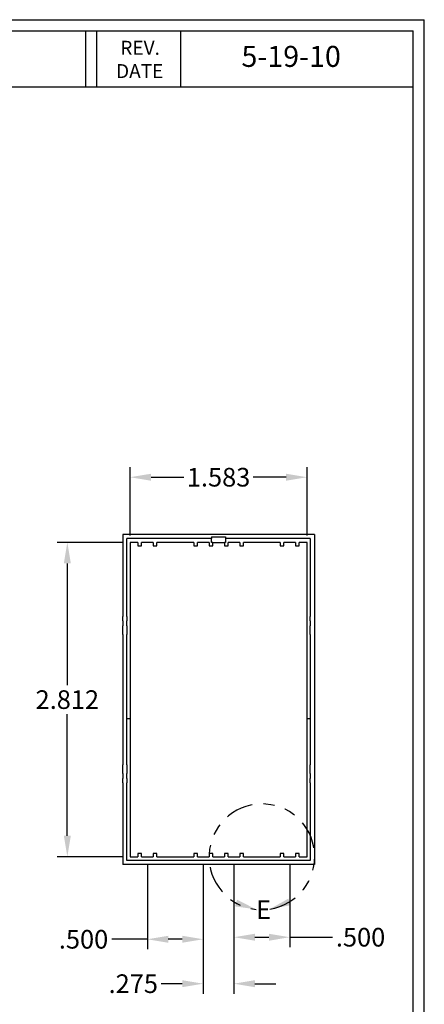
# Model space of a CAD drawing. Extents: x 0.5 to 21.5, y 0.4 to 16.7.
# Drawn here: x 17.9 to 21.5, y 7.9 to 16.7 of the extents above; entities that cross this region are included whole.
import ezdxf

# ---------------------------------------------------------------- set-up
doc = ezdxf.new("R2010")
doc.units = 0
doc.header["$MEASUREMENT"] = 0
doc.header["$PDSIZE"] = -1
doc.linetypes.add('PHANTOM', pattern=[0.5, 0.25, -0.05, 0.05, -0.05, 0.05, -0.05])
doc.layers.get('0').update_dxf_attribs({"linetype": 'CONTINUOUS'})
doc.layers.get('DEFPOINTS').update_dxf_attribs({"linetype": 'CONTINUOUS'})
doc.styles.add('SLDTEXTSTYLE0', font='Gothic.ttf')
doc.styles.add('SLDTEXTSTYLE1', font='txt')
doc.styles.get("Standard").update_dxf_attribs({"font": 'Century Gothic'})
doc.dimstyles.new('SLDDIMSTYLE0', dxfattribs={"dimtxt": 0.166667, "dimasz": 0.1875, "dimexe": 0.09, "dimexo": 0.0625, "dimgap": 0.041667, "dimtad": 0, "dimtih": 1, "dimtoh": 1, "dimdec": 3, "dimzin": 12, "dimtxsty": 'SLDTEXTSTYLE1', "dimsah": 1, "dimcen": 0.09, "dimclrd": 7, "dimclre": 7, "dimclrt": 7, "dimazin": 3, "dimtfac": 1, "dimtdec": 4, "dimtofl": 0, "dimtmove": 0, "dimatfit": 3, "dimtolj": 1, "dimtzin": 12})
doc.dimstyles.new('SLDDIMSTYLE1', dxfattribs={"dimtxt": 0.166667, "dimasz": 0.1875, "dimexe": 0.09, "dimexo": 0.0625, "dimgap": 0.041667, "dimtad": 0, "dimtih": 1, "dimtoh": 1, "dimdec": 3, "dimzin": 4, "dimtxsty": 'SLDTEXTSTYLE1', "dimsah": 1, "dimcen": 0.09, "dimclrd": 7, "dimclre": 7, "dimclrt": 7, "dimazin": 3, "dimtfac": 1, "dimtdec": 4, "dimtofl": 0, "dimtmove": 0, "dimatfit": 3, "dimtolj": 1, "dimtzin": 12})

# ---------------------------------------------------------------- blocks, each defined once
blk = doc.blocks.new('*D12')
at = {"color": 7}
for p, q in [((19.0438, 9.1096), (19.0438, 8.3442)), ((19.5438, 9.1096), (19.5438, 8.3442)), ((19.0438, 8.4342), (18.7249, 8.4342)), ((19.3563, 8.4342), (19.2313, 8.4342))]:
    blk.add_line(p, q, dxfattribs=at)
for points in [[(19.2313, 8.4655), (19.2313, 8.403), (19.0438, 8.4342)], [(19.3563, 8.4655), (19.3563, 8.403), (19.5438, 8.4342)]]:
    blk.add_solid(points, dxfattribs=at)
at = {"layer": 'DEFPOINTS', "color": 0}
for p in [(19.0438, 9.1721), (19.5438, 9.1721), (19.5438, 8.4342)]:
    blk.add_point(p, dxfattribs=at)
at = {"color": 7, "insert": (18.4726, 8.4342), "char_height": 0.16667, "attachment_point": 5, "style": 'SLDTEXTSTYLE1'}
blk.add_mtext('\\A1;.500', dxfattribs=at)
blk = doc.blocks.new('*D13')
at = {"color": 7}
for p, q in [((19.5438, 9.1096), (19.5438, 7.9468)), ((19.8188, 9.1096), (19.8188, 7.9468)), ((19.3563, 8.0368), (19.1688, 8.0368)), ((20.0063, 8.0368), (20.1938, 8.0368))]:
    blk.add_line(p, q, dxfattribs=at)
for points in [[(19.3563, 8.0681), (19.3563, 8.0056), (19.5438, 8.0368)], [(20.0063, 8.0681), (20.0063, 8.0056), (19.8188, 8.0368)]]:
    blk.add_solid(points, dxfattribs=at)
at = {"layer": 'DEFPOINTS', "color": 0}
for p in [(19.5438, 9.1721), (19.8188, 9.1721), (19.8188, 8.0368)]:
    blk.add_point(p, dxfattribs=at)
at = {"color": 7, "insert": (18.9178, 8.0368), "char_height": 0.16667, "attachment_point": 5, "style": 'SLDTEXTSTYLE1'}
blk.add_mtext('\\A1;.275', dxfattribs=at)
blk = doc.blocks.new('*D14')
at = {"color": 7}
for p, q in [((19.8188, 9.1096), (19.8188, 8.3625)), ((20.3188, 9.1096), (20.3188, 8.3625)), ((20.0063, 8.4525), (20.1313, 8.4525)), ((20.3188, 8.4525), (20.6999, 8.4525))]:
    blk.add_line(p, q, dxfattribs=at)
for points in [[(20.0063, 8.4837), (20.0063, 8.4212), (19.8188, 8.4525)], [(20.1313, 8.4837), (20.1313, 8.4212), (20.3188, 8.4525)]]:
    blk.add_solid(points, dxfattribs=at)
at = {"layer": 'DEFPOINTS', "color": 0}
for p in [(19.8188, 9.1721), (20.3188, 9.1721), (20.3188, 8.4525)]:
    blk.add_point(p, dxfattribs=at)
at = {"color": 7, "insert": (20.9522, 8.4525), "char_height": 0.16667, "attachment_point": 5, "style": 'SLDTEXTSTYLE1'}
blk.add_mtext('\\A1;.500', dxfattribs=at)
blk = doc.blocks.new('*D15')
at = {"color": 7}
for p, q in [((18.8898, 12.0466), (18.8898, 12.6576)), ((20.4728, 12.0466), (20.4728, 12.6576)), ((19.0773, 12.5676), (19.3712, 12.5676)), ((20.2853, 12.5676), (19.9913, 12.5676))]:
    blk.add_line(p, q, dxfattribs=at)
for points in [[(19.0773, 12.5988), (19.0773, 12.5363), (18.8898, 12.5676)], [(20.2853, 12.5988), (20.2853, 12.5363), (20.4728, 12.5676)]]:
    blk.add_solid(points, dxfattribs=at)
at = {"layer": 'DEFPOINTS', "color": 0}
for p in [(20.4728, 12.5676), (18.8898, 11.9841), (20.4728, 11.9841)]:
    blk.add_point(p, dxfattribs=at)
at = {"color": 7, "insert": (19.6813, 12.5676), "char_height": 0.16667, "attachment_point": 5, "style": 'SLDTEXTSTYLE1'}
blk.add_mtext('\\A1;1.583', dxfattribs=at)
blk = doc.blocks.new('*D16')
at = {"color": 7}
for p, q in [((18.8273, 11.9841), (18.2376, 11.9841)), ((18.3276, 11.7966), (18.3276, 10.7073)), ((18.3276, 9.3596), (18.3276, 10.4489)), ((18.8273, 9.1721), (18.2376, 9.1721))]:
    blk.add_line(p, q, dxfattribs=at)
for points in [[(18.2964, 11.7966), (18.3589, 11.7966), (18.3276, 11.9841)], [(18.2964, 9.3596), (18.3589, 9.3596), (18.3276, 9.1721)]]:
    blk.add_solid(points, dxfattribs=at)
at = {"layer": 'DEFPOINTS', "color": 0}
for p in [(18.8898, 11.9841), (18.3276, 9.1721), (18.8898, 9.1721)]:
    blk.add_point(p, dxfattribs=at)
at = {"color": 7, "insert": (18.3276, 10.5781), "char_height": 0.16667, "attachment_point": 5, "style": 'SLDTEXTSTYLE1'}
blk.add_mtext('\\A1;2.812', dxfattribs=at)

msp = doc.modelspace()

# ---------------------------------------------------------------- linework, layer by layer
at = {"color": 7, "linetype": 'CONTINUOUS'}
for p, q in [((0.5229, 16.6606), (21.5229, 16.6606)), ((21.5229, 0.4106), (21.5229, 16.6606)), ((0.6229, 16.5606), (21.4229, 16.5606)), ((18.4925, 16.0606), (18.4925, 16.5606)), ((18.5925, 16.0606), (18.5925, 16.5606)), ((19.3425, 16.0606), (19.3425, 16.5606)), ((21.4229, 0.5106), (21.4229, 16.5606)), ((0.6229, 16.0606), (21.4229, 16.0606)), ((20.5395, 12.0545), (18.823, 12.0545)), ((18.823, 12.0545), (18.823, 11.3225)), ((19.6188, 12.0181), (18.8615, 12.0181)), ((18.8615, 11.3225), (18.8615, 12.0181)), ((18.9588, 11.9841), (18.8898, 11.9841)), ((18.8898, 11.9841), (18.8898, 10.7639)), ((18.9588, 11.9841), (18.9588, 11.9541)), ((19.0963, 11.9841), (18.9913, 11.9841)), ((18.9913, 11.9541), (18.9913, 11.9841)), ((19.0963, 11.9841), (19.0963, 11.9541)), ((19.4588, 11.9841), (19.1288, 11.9841)), ((19.1288, 11.9541), (19.1288, 11.9841)), ((19.4588, 11.9841), (19.4588, 11.9541)), ((19.5963, 11.9841), (19.4913, 11.9841)), ((19.4913, 11.9541), (19.4913, 11.9841)), ((19.5963, 11.9841), (19.5963, 11.9541)), ((19.6188, 12.0345), (19.7438, 12.0345)), ((19.6188, 12.0345), (19.6188, 12.0181)), ((19.6188, 11.9841), (19.6188, 12.0181)), ((19.6288, 11.9841), (19.6188, 11.9841)), ((19.6288, 11.9541), (19.6288, 11.9841)), ((19.6288, 11.9841), (19.7338, 11.9841)), ((19.7438, 11.9841), (19.7338, 11.9841)), ((19.7338, 11.9841), (19.7338, 11.9541)), ((19.7438, 12.0345), (19.7438, 12.0181)), ((20.501, 12.0181), (19.7438, 12.0181)), ((19.7438, 12.0181), (19.7438, 11.9841)), ((19.8713, 11.9841), (19.7663, 11.9841)), ((19.7663, 11.9541), (19.7663, 11.9841)), ((19.8713, 11.9841), (19.8713, 11.9541)), ((20.2338, 11.9841), (19.9038, 11.9841)), ((19.9038, 11.9541), (19.9038, 11.9841)), ((20.2338, 11.9841), (20.2338, 11.9541)), ((20.3713, 11.9841), (20.2663, 11.9841)), ((20.2663, 11.9541), (20.2663, 11.9841)), ((20.3713, 11.9841), (20.3713, 11.9541)), ((20.4728, 11.9841), (20.4038, 11.9841)), ((20.4038, 11.9541), (20.4038, 11.9841)), ((20.4728, 10.7639), (20.4728, 11.9841)), ((20.501, 12.0181), (20.501, 11.3225)), ((20.5395, 12.0545), (20.5395, 11.3225)), ((18.9588, 11.9541), (18.9913, 11.9541)), ((19.0963, 11.9541), (19.1288, 11.9541)), ((19.4588, 11.9541), (19.4913, 11.9541)), ((19.5963, 11.9541), (19.6288, 11.9541)), ((19.7338, 11.9541), (19.7663, 11.9541)), ((19.8713, 11.9541), (19.9038, 11.9541)), ((20.2338, 11.9541), (20.2663, 11.9541)), ((20.3713, 11.9541), (20.4038, 11.9541)), ((18.823, 11.2837), (18.823, 11.3225)), ((18.823, 11.2837), (18.823, 11.2392)), ((18.8615, 11.3225), (18.8615, 11.2837)), ((18.8615, 11.2392), (18.8615, 11.2837)), ((20.501, 11.2837), (20.501, 11.3225)), ((20.501, 11.2837), (20.501, 11.2392)), ((20.5395, 11.3225), (20.5395, 11.2837)), ((20.5395, 11.2837), (20.5395, 11.2392)), ((18.823, 11.1616), (18.823, 11.2392)), ((18.8615, 11.2392), (18.8615, 11.1616)), ((20.501, 11.1616), (20.501, 11.2392)), ((20.5395, 11.2392), (20.5395, 11.1616)), ((18.823, 11.1616), (18.823, 9.9945)), ((18.8615, 9.9945), (18.8615, 11.1616)), ((20.501, 11.1616), (20.501, 9.9945)), ((20.5395, 11.1616), (20.5395, 9.9945)), ((18.8898, 10.7639), (18.8898, 10.6864)), ((20.4728, 10.6864), (20.4728, 10.7639)), ((18.8898, 10.6864), (18.8898, 10.6833)), ((18.8898, 10.6833), (18.8898, 10.6446)), ((20.4728, 10.6833), (20.4728, 10.6864)), ((20.4728, 10.6446), (20.4728, 10.6833)), ((18.8898, 10.6446), (18.8898, 10.4493)), ((20.4728, 10.4493), (20.4728, 10.6446)), ((18.8615, 10.41), (18.8898, 10.41)), ((18.8898, 10.4493), (18.8898, 10.41)), ((18.8898, 10.41), (18.8898, 10.3706)), ((20.4728, 10.41), (20.4728, 10.4493)), ((20.4728, 10.41), (20.501, 10.41)), ((20.4728, 10.3706), (20.4728, 10.41)), ((18.8898, 10.3706), (18.8898, 10.1317)), ((20.4728, 10.1317), (20.4728, 10.3706)), ((18.8898, 10.1317), (18.8898, 10.093)), ((20.4728, 10.093), (20.4728, 10.1317)), ((18.8898, 10.093), (18.8898, 10.0484)), ((18.8898, 10.0484), (18.8898, 9.9708)), ((20.4728, 10.0484), (20.4728, 10.093)), ((20.4728, 9.9708), (20.4728, 10.0484)), ((18.823, 9.917), (18.823, 9.9945)), ((18.8615, 9.9945), (18.8615, 9.917)), ((18.8898, 9.9708), (18.8898, 9.1721)), ((20.4728, 9.1721), (20.4728, 9.9708)), ((20.501, 9.917), (20.501, 9.9945)), ((20.5395, 9.9945), (20.5395, 9.917)), ((18.823, 9.917), (18.823, 9.8724)), ((18.823, 9.8337), (18.823, 9.8724)), ((18.8615, 9.8724), (18.8615, 9.917)), ((18.8615, 9.8724), (18.8615, 9.8337)), ((20.501, 9.917), (20.501, 9.8724)), ((20.501, 9.8337), (20.501, 9.8724)), ((20.5395, 9.917), (20.5395, 9.8724)), ((20.5395, 9.8724), (20.5395, 9.8337)), ((18.823, 9.8337), (18.823, 9.1017)), ((18.8615, 9.1381), (18.8615, 9.8337)), ((20.501, 9.8337), (20.501, 9.1381)), ((20.5395, 9.8337), (20.5395, 9.1017)), ((18.8898, 9.1721), (18.9588, 9.1721)), ((18.9588, 9.2021), (18.9588, 9.1721)), ((18.9913, 9.2021), (18.9588, 9.2021)), ((18.9913, 9.1721), (18.9913, 9.2021)), ((18.9913, 9.1721), (19.0963, 9.1721)), ((19.0963, 9.2021), (19.0963, 9.1721)), ((19.1288, 9.2021), (19.0963, 9.2021)), ((19.1288, 9.1721), (19.1288, 9.2021)), ((19.1288, 9.1721), (19.4588, 9.1721)), ((19.4588, 9.2021), (19.4588, 9.1721)), ((19.4913, 9.2021), (19.4588, 9.2021)), ((19.4913, 9.1721), (19.4913, 9.2021)), ((19.4913, 9.1721), (19.5963, 9.1721)), ((19.5963, 9.2021), (19.5963, 9.1721)), ((19.6288, 9.2021), (19.5963, 9.2021)), ((19.6288, 9.1721), (19.6288, 9.2021)), ((19.6288, 9.1721), (19.7338, 9.1721)), ((19.7338, 9.2021), (19.7338, 9.1721)), ((19.7663, 9.2021), (19.7338, 9.2021)), ((19.7663, 9.1721), (19.7663, 9.2021)), ((19.7663, 9.1721), (19.8713, 9.1721)), ((19.8713, 9.2021), (19.8713, 9.1721)), ((19.9038, 9.2021), (19.8713, 9.2021)), ((19.9038, 9.1721), (19.9038, 9.2021)), ((19.9038, 9.1721), (20.2338, 9.1721)), ((20.2338, 9.2021), (20.2338, 9.1721)), ((20.2663, 9.2021), (20.2338, 9.2021)), ((20.2663, 9.1721), (20.2663, 9.2021)), ((20.2663, 9.1721), (20.3713, 9.1721)), ((20.3713, 9.2021), (20.3713, 9.1721)), ((20.4038, 9.2021), (20.3713, 9.2021)), ((20.4038, 9.1721), (20.4038, 9.2021)), ((20.4038, 9.1721), (20.4728, 9.1721)), ((20.5395, 9.1017), (18.823, 9.1017)), ((20.501, 9.1381), (18.8615, 9.1381))]:
    msp.add_line(p, q, dxfattribs=at)
at = {"color": 7, "linetype": 'PHANTOM'}
msp.add_arc((20.0688, 9.1721), 0.473, 278.73102, 263.6573, dxfattribs=at)
at = {"color": 7}
for points in [[(20.0165, 8.702), (19.8472, 8.7883), (19.8283, 8.7287)], [(20.1406, 8.7045), (20.3275, 8.7391), (20.3062, 8.7979)]]:
    msp.add_solid(points, dxfattribs=at)

# ---------------------------------------------------------------- texts
at = {"color": 7, "style": 'SLDTEXTSTYLE0'}
for s, insert, char_height, attachment_point in [(' REV.\\PDATE', (18.7636, 16.4715), 0.125, 1), ('5-19-10', (20.3311, 16.4264), 0.188, 2)]:
    msp.add_mtext(s, dxfattribs=dict(at, insert=insert, char_height=char_height, attachment_point=attachment_point))
at = {"color": 7, "insert": (20.0165, 8.7824), "char_height": 0.166667, "attachment_point": 1}
msp.add_mtext('{\\Fcentury gothic;E}', dxfattribs=at)

# ---------------------------------------------------------------- dimensions: what is measured, and where the dimension line sits
at = {"color": 7}
for base, p1, p2, dimstyle, picture, middle in [((20.4728, 12.5676), (18.8898, 11.9841), (20.4728, 11.9841), 'SLDDIMSTYLE0', '*D15', (19.6813, 12.5676)), ((19.5438, 8.4342), (19.0438, 9.1721), (19.5438, 9.1721), 'SLDDIMSTYLE1', '*D12', (18.4726, 8.4342)), ((19.8188, 8.0368), (19.5438, 9.1721), (19.8188, 9.1721), 'SLDDIMSTYLE0', '*D13', (18.9178, 8.0368)), ((20.3188, 8.4525), (19.8188, 9.1721), (20.3188, 9.1721), 'SLDDIMSTYLE1', '*D14', (20.9522, 8.4525))]:
    dim = msp.add_linear_dim(base=base, p1=p1, p2=p2, dimstyle=dimstyle, dxfattribs=at)
    dim.commit()
    dim.dimension.update_dxf_attribs({"geometry": picture, "text_midpoint": middle, "dimtype": 160})
dim = msp.add_linear_dim(base=(18.3276, 9.1721), p1=(18.8898, 11.9841), p2=(18.8898, 9.1721), angle=90, dimstyle='SLDDIMSTYLE0', dxfattribs=at)
dim.commit()
dim.dimension.update_dxf_attribs({"geometry": '*D16', "text_midpoint": (18.3276, 10.5781), "dimtype": 160})

doc.saveas('drawing.dxf')
